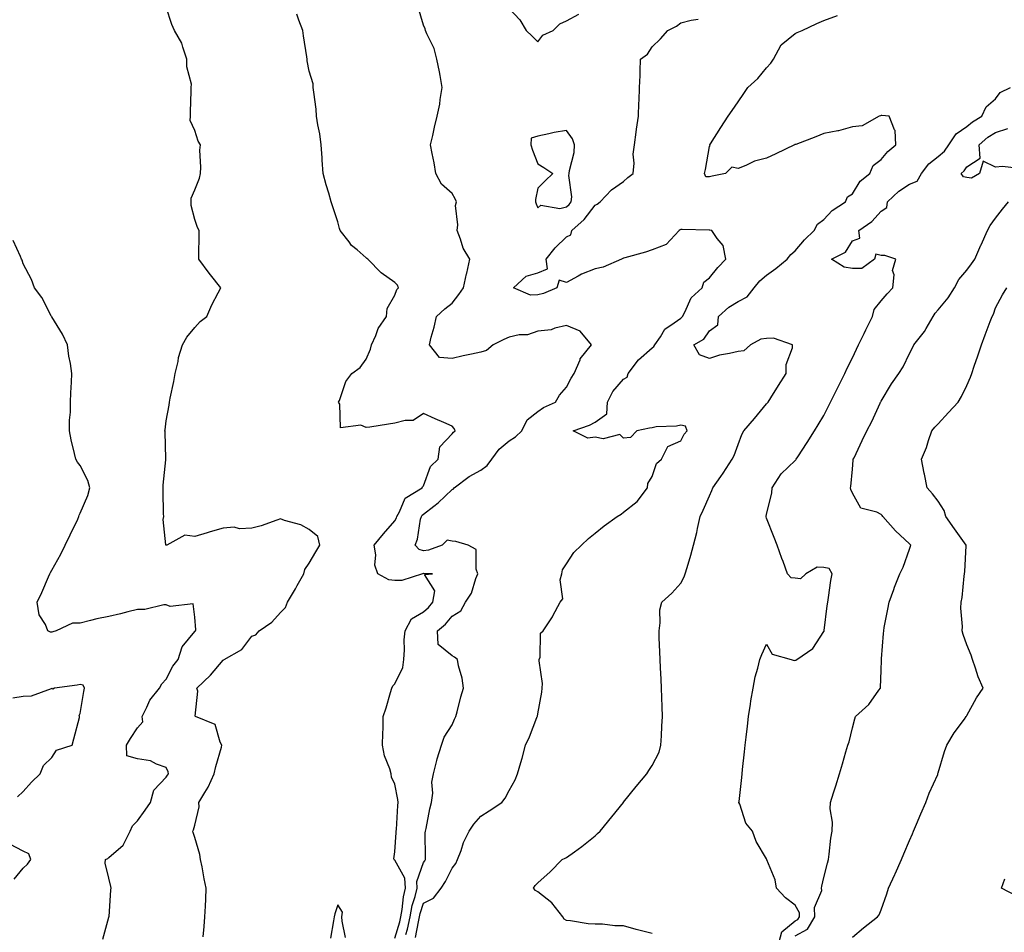
# Model space of a CAD drawing. Units: inches. Extents: x 950003 to 952643, y 7282058 to 7284698.
# Drawn here: x 951767 to 952111, y 7284016 to 7284336 of the extents above; entities that cross this region are included whole.
import ezdxf

# ---------------------------------------------------------------- set-up
doc = ezdxf.new("R2010")
doc.units = ezdxf.units.IN
doc.header["$MEASUREMENT"] = 0
doc.layers.add('Contour_95007282', color=7, linetype='Continuous', true_color=0x0e8974)

msp = doc.modelspace()

# ---------------------------------------------------------------- linework, layer by layer
at = {"layer": 'Contour_95007282'}
for points in [[(951831.05, 7284014.92, 3178), (951831.4, 7284018.57, 3178), (951831.63, 7284021.92, 3178), (951831.82, 7284025.69, 3178), (951831.93, 7284028.04, 3178), (951832.1, 7284031.92, 3178), (951831.38, 7284035.25, 3178), (951830.6, 7284039.37, 3178), (951830.07, 7284041.92, 3178), (951829.83, 7284043.7, 3178), (951828.05, 7284049.62, 3178), (951827.55, 7284051.42, 3178), (951827.4, 7284051.92, 3178), (951827.68, 7284052.29, 3178), (951828.05, 7284053.97, 3178), (951829.63, 7284060.34, 3178), (951829.49, 7284061.92, 3178), (951831.56, 7284065.43, 3178), (951832.73, 7284067.24, 3178), (951834.82, 7284071.92, 3178), (951835.43, 7284074.54, 3178), (951837.42, 7284081.3, 3178), (951837.58, 7284081.92, 3178), (951836.99, 7284082.98, 3178), (951835.26, 7284089.13, 3178), (951828.27, 7284091.92, 3178), (951828.17, 7284092.04, 3178), (951829.15, 7284100.82, 3178), (951828.84, 7284101.92, 3178), (951833.52, 7284106.45, 3178), (951838.05, 7284111.71, 3178), (951838.21, 7284111.76, 3178), (951838.4, 7284111.92, 3178), (951844.54, 7284115.43, 3178), (951848.05, 7284120.03, 3178), (951849.47, 7284120.5, 3178), (951850.64, 7284121.92, 3178), (951854.97, 7284125, 3178), (951858.05, 7284128.36, 3178), (951859.83, 7284130.14, 3178), (951860.47, 7284131.92, 3178), (951863.29, 7284136.68, 3178), (951863.9, 7284137.77, 3178), (951866.24, 7284141.92, 3178), (951866.57, 7284143.4, 3178), (951868.05, 7284145.6, 3178), (951870.43, 7284149.54, 3178), (951871.78, 7284151.92, 3178), (951871.05, 7284154.92, 3178), (951868.05, 7284157.41, 3178), (951865.16, 7284159.03, 3178), (951859.44, 7284160.53, 3178), (951858.05, 7284161.06, 3178), (951856.81, 7284160.68, 3178), (951851.33, 7284158.64, 3178), (951848.05, 7284157.81, 3178), (951843.72, 7284157.59, 3178), (951841.81, 7284158.16, 3178), (951838.05, 7284157.79, 3178), (951833.4, 7284156.57, 3178), (951832.36, 7284156.23, 3178), (951828.05, 7284154.98, 3178), (951824.6, 7284155.37, 3178), (951818.27, 7284151.92, 3178), (951818.08, 7284151.89, 3178), (951818.05, 7284151.89, 3178), (951818.02, 7284151.89, 3178), (951817.97, 7284151.92, 3178), (951817.99, 7284151.98, 3178), (951817.02, 7284160.89, 3178), (951817.2, 7284161.92, 3178), (951817.17, 7284162.8, 3178), (951817.07, 7284170.94, 3178), (951817.04, 7284171.92, 3178), (951817.07, 7284172.9, 3178), (951817.92, 7284181.79, 3178), (951817.93, 7284181.92, 3178), (951817.92, 7284182.05, 3178), (951817.66, 7284191.53, 3178), (951817.65, 7284191.92, 3178), (951817.68, 7284192.29, 3178), (951818.05, 7284195.34, 3178), (951819.09, 7284200.88, 3178), (951819.19, 7284201.92, 3178), (951819.46, 7284203.33, 3178), (951820.8, 7284209.17, 3178), (951821.26, 7284211.92, 3178), (951822.23, 7284216.1, 3178), (951822.42, 7284217.55, 3178), (951823.74, 7284221.92, 3178), (951825.34, 7284224.63, 3178), (951828.05, 7284228.01, 3178), (951829.9, 7284230.07, 3178), (951832.29, 7284231.92, 3178), (951834.01, 7284235.96, 3178), (951836.25, 7284240.12, 3178), (951837.15, 7284241.92, 3178), (951833.53, 7284246.44, 3178), (951833.1, 7284246.97, 3178), (951829.47, 7284251.92, 3178), (951829.44, 7284253.31, 3178), (951829.65, 7284260.32, 3178), (951829.62, 7284261.92, 3178), (951829.08, 7284262.95, 3178), (951828.05, 7284265.85, 3178), (951826.84, 7284270.71, 3178), (951826.76, 7284271.92, 3178), (951826.76, 7284273.21, 3178), (951828.05, 7284276.17, 3178), (951829.67, 7284280.3, 3178), (951830.02, 7284281.92, 3178), (951830.23, 7284284.1, 3178), (951829.87, 7284290.1, 3178), (951830.09, 7284291.92, 3178), (951829.3, 7284293.17, 3178), (951828.05, 7284296.88, 3178), (951826.5, 7284300.37, 3178), (951826.54, 7284301.92, 3178), (951826.52, 7284303.45, 3178), (951826.85, 7284310.72, 3178), (951826.83, 7284311.92, 3178), (951826.87, 7284313.1, 3178), (951825.28, 7284319.15, 3178), (951825.33, 7284321.92, 3178), (951823.85, 7284326.12, 3178), (951823.6, 7284327.47, 3178), (951820.94, 7284331.92, 3178), (951820.07, 7284333.94, 3178), (951818.05, 7284340.07, 3178)], [(951898.05, 7284014.43, 3177), (951899.77, 7284020.2, 3177), (951900.16, 7284021.92, 3177), (951900.64, 7284024.51, 3177), (951901.04, 7284028.93, 3177), (951901.74, 7284031.92, 3177), (951901.52, 7284035.39, 3177), (951898.05, 7284041.72, 3177), (951897.9, 7284041.77, 3177), (951897.75, 7284041.92, 3177), (951897.73, 7284042.24, 3177), (951898.05, 7284044.67, 3177), (951898.52, 7284051.45, 3177), (951898.53, 7284051.92, 3177), (951898.59, 7284052.46, 3177), (951899.11, 7284060.86, 3177), (951899.23, 7284061.92, 3177), (951899.1, 7284062.97, 3177), (951898.05, 7284068.35, 3177), (951896.9, 7284070.77, 3177), (951896.73, 7284071.92, 3177), (951896.26, 7284073.71, 3177), (951894.39, 7284078.26, 3177), (951893.74, 7284081.92, 3177), (951893.82, 7284086.15, 3177), (951893.91, 7284087.78, 3177), (951894, 7284091.92, 3177), (951895, 7284094.97, 3177), (951896.49, 7284100.36, 3177), (951896.96, 7284101.92, 3177), (951897.29, 7284102.68, 3177), (951898.05, 7284103.42, 3177), (951900.85, 7284109.12, 3177), (951901.13, 7284111.92, 3177), (951901.42, 7284115.29, 3177), (951901.24, 7284118.73, 3177), (951901.61, 7284121.92, 3177), (951903.87, 7284126.1, 3177), (951908.05, 7284128.63, 3177), (951909.85, 7284130.12, 3177), (951911.36, 7284131.92, 3177), (951912.01, 7284135.88, 3177), (951908.35, 7284141.62, 3177), (951911.2, 7284141.92, 3177), (951908.1, 7284141.97, 3177), (951908.05, 7284141.97, 3177), (951907.99, 7284141.98, 3177), (951907.7, 7284141.92, 3177), (951900.42, 7284139.55, 3177), (951898.05, 7284139.57, 3177), (951895.91, 7284139.78, 3177), (951892.14, 7284141.92, 3177), (951891.01, 7284144.88, 3177), (951891.43, 7284148.54, 3177), (951890.81, 7284151.92, 3177), (951894.07, 7284155.9, 3177), (951898.05, 7284160.35, 3177), (951898.56, 7284161.41, 3177), (951898.69, 7284161.92, 3177), (951899.69, 7284163.56, 3177), (951901.69, 7284168.28, 3177), (951907.63, 7284171.92, 3177), (951907.68, 7284172.29, 3177), (951908.05, 7284172.62, 3177), (951910.54, 7284179.43, 3177), (951913.2, 7284181.92, 3177), (951913.74, 7284186.23, 3177), (951918.05, 7284190.79, 3177), (951918.54, 7284191.43, 3177), (951919.18, 7284191.92, 3177), (951918.79, 7284192.66, 3177), (951918.05, 7284193.51, 3177), (951915.21, 7284194.76, 3177), (951912.17, 7284196.04, 3177), (951908.05, 7284197.97, 3177), (951904.48, 7284195.49, 3177), (951901.67, 7284195.54, 3177), (951898.05, 7284194.51, 3177), (951895.76, 7284194.21, 3177), (951889.32, 7284193.19, 3177), (951888.05, 7284193.01, 3177), (951886.15, 7284193.82, 3177), (951879.04, 7284192.91, 3177), (951878.76, 7284201.21, 3177), (951878.37, 7284201.92, 3177), (951878.65, 7284202.52, 3177), (951880.84, 7284209.13, 3177), (951883.01, 7284211.92, 3177), (951885.93, 7284214.04, 3177), (951888.05, 7284216.9, 3177), (951889.47, 7284220.5, 3177), (951889.85, 7284221.92, 3177), (951891.38, 7284225.25, 3177), (951892.24, 7284227.73, 3177), (951895.14, 7284231.92, 3177), (951895.31, 7284234.66, 3177), (951898.05, 7284239.34, 3177), (951898.68, 7284241.29, 3177), (951899.36, 7284241.92, 3177), (951898.91, 7284242.78, 3177), (951898.05, 7284243.72, 3177), (951893.29, 7284247.16, 3177), (951888.55, 7284251.92, 3177), (951888.28, 7284252.15, 3177), (951888.05, 7284252.35, 3177), (951884.83, 7284255.14, 3177), (951882.89, 7284256.76, 3177), (951882.01, 7284257.96, 3177), (951878.9, 7284261.92, 3177), (951878.72, 7284262.59, 3177), (951878.05, 7284264.99, 3177), (951876.36, 7284270.23, 3177), (951875.79, 7284271.92, 3177), (951874.92, 7284275.05, 3177), (951874.04, 7284277.91, 3177), (951873, 7284281.92, 3177), (951872.63, 7284286.5, 3177), (951872.59, 7284287.38, 3177), (951872.25, 7284291.92, 3177), (951871.84, 7284295.71, 3177), (951871.1, 7284298.87, 3177), (951870.69, 7284301.92, 3177), (951870.47, 7284304.34, 3177), (951869.68, 7284310.29, 3177), (951869.52, 7284311.92, 3177), (951869.42, 7284313.29, 3177), (951868.05, 7284317.72, 3177), (951867.43, 7284321.3, 3177), (951867.34, 7284321.92, 3177), (951867.24, 7284322.73, 3177), (951866.12, 7284329.99, 3177), (951865.91, 7284331.92, 3177), (951864.5, 7284335.47, 3177), (951863.79, 7284337.66, 3177)], [(951901.89, 7284015.76, 3176), (951902.42, 7284017.55, 3176), (951903.42, 7284021.92, 3176), (951904.14, 7284025.83, 3176), (951905.17, 7284029.04, 3176), (951905.84, 7284031.92, 3176), (951905.69, 7284034.28, 3176), (951908.05, 7284040.88, 3176), (951908.48, 7284041.49, 3176), (951908.71, 7284041.92, 3176), (951908.76, 7284042.63, 3176), (951908.67, 7284051.3, 3176), (951908.72, 7284051.92, 3176), (951908.94, 7284052.81, 3176), (951910.26, 7284059.71, 3176), (951910.87, 7284061.92, 3176), (951911.28, 7284065.15, 3176), (951910.98, 7284068.99, 3176), (951911.59, 7284071.92, 3176), (951912.73, 7284076.6, 3176), (951912.81, 7284077.16, 3176), (951914.36, 7284081.92, 3176), (951915.27, 7284084.7, 3176), (951918.05, 7284089.08, 3176), (951918.93, 7284091.04, 3176), (951919.33, 7284091.92, 3176), (951919.79, 7284093.66, 3176), (951921.16, 7284098.81, 3176), (951921.99, 7284101.92, 3176), (951921.53, 7284105.4, 3176), (951920.33, 7284109.64, 3176), (951919.93, 7284111.92, 3176), (951918.89, 7284112.76, 3176), (951918.05, 7284113.19, 3176), (951913.24, 7284117.11, 3176), (951912.9, 7284121.92, 3176), (951915.76, 7284124.21, 3176), (951918.05, 7284127.03, 3176), (951921.06, 7284128.91, 3176), (951922.73, 7284131.92, 3176), (951924.84, 7284135.13, 3176), (951926.41, 7284140.28, 3176), (951927.1, 7284141.92, 3176), (951926.5, 7284143.47, 3176), (951926.47, 7284150.34, 3176), (951923.65, 7284151.92, 3176), (951919.32, 7284153.19, 3176), (951918.05, 7284153.32, 3176), (951916.33, 7284153.64, 3176), (951914.56, 7284151.92, 3176), (951909.79, 7284150.18, 3176), (951908.05, 7284149.93, 3176), (951906.49, 7284150.36, 3176), (951905.11, 7284151.92, 3176), (951905.92, 7284154.05, 3176), (951907.06, 7284160.93, 3176), (951907.34, 7284161.92, 3176), (951907.6, 7284162.37, 3176), (951908.05, 7284162.7, 3176), (951911.68, 7284165.55, 3176), (951913.24, 7284166.73, 3176), (951918.05, 7284171.36, 3176), (951918.46, 7284171.51, 3176), (951918.78, 7284171.92, 3176), (951924.01, 7284175.96, 3176), (951928.05, 7284178.16, 3176), (951930.26, 7284179.71, 3176), (951932, 7284181.92, 3176), (951934.47, 7284185.5, 3176), (951938.05, 7284188.34, 3176), (951940.18, 7284189.79, 3176), (951942.45, 7284191.92, 3176), (951944.28, 7284195.69, 3176), (951948.05, 7284198.64, 3176), (951949.96, 7284200.01, 3176), (951954.27, 7284201.92, 3176), (951955.66, 7284204.31, 3176), (951958.05, 7284207.14, 3176), (951959.7, 7284210.27, 3176), (951960.79, 7284211.92, 3176), (951962.8, 7284216.67, 3176), (951962.89, 7284217.08, 3176), (951966.75, 7284221.92, 3176), (951962.87, 7284226.74, 3176), (951958.05, 7284228.7, 3176), (951953.93, 7284227.8, 3176), (951952.74, 7284227.23, 3176), (951948.05, 7284226.72, 3176), (951944.47, 7284225.5, 3176), (951941.53, 7284225.4, 3176), (951938.05, 7284224.64, 3176), (951936.12, 7284223.85, 3176), (951932.46, 7284221.92, 3176), (951930.03, 7284219.94, 3176), (951928.05, 7284219.36, 3176), (951924.79, 7284218.66, 3176), (951921.9, 7284218.07, 3176), (951918.05, 7284217.23, 3176), (951913.65, 7284217.52, 3176), (951910.15, 7284221.92, 3176), (951910.78, 7284224.65, 3176), (951911.81, 7284228.16, 3176), (951912.56, 7284231.92, 3176), (951915.46, 7284234.51, 3176), (951918.05, 7284236.57, 3176), (951920.46, 7284239.51, 3176), (951922.09, 7284241.92, 3176), (951923.14, 7284246.83, 3176), (951923.2, 7284247.07, 3176), (951924.29, 7284251.92, 3176), (951921.95, 7284255.82, 3176), (951921, 7284258.97, 3176), (951919.79, 7284261.92, 3176), (951920.06, 7284263.93, 3176), (951919.28, 7284270.69, 3176), (951919.58, 7284271.92, 3176), (951919.17, 7284273.04, 3176), (951918.05, 7284274.94, 3176), (951914.33, 7284278.2, 3176), (951912.4, 7284281.92, 3176), (951911.8, 7284285.67, 3176), (951911.07, 7284288.9, 3176), (951910.52, 7284291.92, 3176), (951911.28, 7284295.15, 3176), (951911.85, 7284298.12, 3176), (951912.86, 7284301.92, 3176), (951913.79, 7284306.18, 3176), (951913.92, 7284307.79, 3176), (951914.64, 7284311.92, 3176), (951913.85, 7284316.12, 3176), (951913.61, 7284317.48, 3176), (951912.75, 7284321.92, 3176), (951911.75, 7284325.62, 3176), (951909.19, 7284330.78, 3176), (951908.74, 7284331.92, 3176), (951908.63, 7284332.5, 3176), (951908.05, 7284333.77, 3176), (951906.16, 7284340.03, 3176)], [(951938.05, 7284339.61, 3176), (951941.75, 7284335.62, 3176), (951943.95, 7284331.92, 3176), (951946.08, 7284329.95, 3176), (951948.05, 7284327.89, 3176), (951949.74, 7284330.23, 3176), (951953.42, 7284331.92, 3176), (951955.7, 7284334.27, 3176), (951958.05, 7284335.26, 3176), (951962.32, 7284337.65, 3176)], [(951988.05, 7284016.03, 3174), (951983.35, 7284017.22, 3174), (951982.44, 7284017.53, 3174), (951978.05, 7284018.8, 3174), (951974.92, 7284018.8, 3174), (951970.64, 7284019.33, 3174), (951968.05, 7284019.33, 3174), (951965.6, 7284019.47, 3174), (951959.48, 7284020.49, 3174), (951958.05, 7284020.59, 3174), (951957.26, 7284021.13, 3174), (951956.73, 7284021.92, 3174), (951952.93, 7284026.8, 3174), (951948.05, 7284030.67, 3174), (951947.27, 7284031.14, 3174), (951946.51, 7284031.92, 3174), (951947.15, 7284032.82, 3174), (951948.05, 7284033.8, 3174), (951952.3, 7284037.67, 3174), (951956.53, 7284041.92, 3174), (951957.55, 7284042.42, 3174), (951958.05, 7284042.68, 3174), (951960.81, 7284044.68, 3174), (951963.42, 7284046.55, 3174), (951968.05, 7284050.2, 3174), (951968.95, 7284051.02, 3174), (951969.84, 7284051.92, 3174), (951977.96, 7284061.92, 3174), (951978.05, 7284062.03, 3174), (951982.48, 7284067.49, 3174), (951986.11, 7284071.92, 3174), (951986.86, 7284073.11, 3174), (951988.05, 7284074.86, 3174), (951990.43, 7284079.54, 3174), (951991.08, 7284081.92, 3174), (951991.3, 7284085.17, 3174), (951991.38, 7284088.59, 3174), (951991.62, 7284091.92, 3174), (951991.53, 7284095.4, 3174), (951991.39, 7284098.58, 3174), (951991.29, 7284101.92, 3174), (951991.15, 7284105.02, 3174), (951990.97, 7284109, 3174), (951990.83, 7284111.92, 3174), (951990.72, 7284114.59, 3174), (951990.52, 7284119.45, 3174), (951990.41, 7284121.92, 3174), (951990.87, 7284124.74, 3174), (951990.72, 7284129.25, 3174), (951991.43, 7284131.92, 3174), (951994.89, 7284135.08, 3174), (951998.05, 7284138.64, 3174), (951999.19, 7284140.78, 3174), (951999.61, 7284141.92, 3174), (952000.24, 7284144.11, 3174), (952001.53, 7284148.44, 3174), (952002.47, 7284151.92, 3174), (952003.59, 7284156.38, 3174), (952003.84, 7284157.71, 3174), (952004.8, 7284161.92, 3174), (952005.83, 7284164.14, 3174), (952008.05, 7284169.1, 3174), (952008.91, 7284171.06, 3174), (952009.24, 7284171.92, 3174), (952012.07, 7284175.94, 3174), (952012.89, 7284177.08, 3174), (952016.01, 7284181.92, 3174), (952016.69, 7284183.28, 3174), (952018.05, 7284187.09, 3174), (952019.37, 7284190.6, 3174), (952020.12, 7284191.92, 3174), (952023.8, 7284196.17, 3174), (952028.05, 7284201.38, 3174), (952028.34, 7284201.63, 3174), (952028.6, 7284201.92, 3174), (952029.52, 7284203.39, 3174), (952032.25, 7284207.72, 3174), (952034.91, 7284211.92, 3174), (952034.92, 7284215.05, 3174), (952037.05, 7284220.92, 3174), (952037.06, 7284221.92, 3174), (952030.42, 7284224.29, 3174), (952028.05, 7284224.18, 3174), (952026.04, 7284223.93, 3174), (952022.39, 7284221.92, 3174), (952020.09, 7284219.88, 3174), (952018.05, 7284219.64, 3174), (952015.02, 7284218.89, 3174), (952011.59, 7284218.38, 3174), (952008.05, 7284217.23, 3174), (952004.54, 7284218.41, 3174), (952002.58, 7284221.92, 3174), (952006.08, 7284223.89, 3174), (952008.05, 7284226.81, 3174), (952011.01, 7284228.96, 3174), (952011.17, 7284231.92, 3174), (952014.88, 7284235.09, 3174), (952018.05, 7284237.14, 3174), (952021.26, 7284238.71, 3174), (952023.7, 7284241.92, 3174), (952025.62, 7284244.35, 3174), (952028.05, 7284246.27, 3174), (952031.27, 7284248.7, 3174), (952035.19, 7284251.92, 3174), (952036.47, 7284253.5, 3174), (952038.05, 7284254.86, 3174), (952041.25, 7284258.72, 3174), (952044.69, 7284261.92, 3174), (952045.83, 7284264.14, 3174), (952048.05, 7284265.85, 3174), (952050.99, 7284268.98, 3174), (952055.66, 7284271.92, 3174), (952056.29, 7284273.68, 3174), (952058.05, 7284274.78, 3174), (952060.76, 7284279.21, 3174), (952064.11, 7284281.92, 3174), (952065.26, 7284284.71, 3174), (952068.05, 7284286.79, 3174), (952070.37, 7284289.6, 3174), (952073.25, 7284291.92, 3174), (952073.04, 7284296.91, 3174), (952072.8, 7284297.17, 3174), (952070.88, 7284301.92, 3174), (952068.28, 7284302.15, 3174), (952068.05, 7284302.12, 3174), (952067.91, 7284302.06, 3174), (952067.45, 7284301.92, 3174), (952061.43, 7284298.54, 3174), (952058.05, 7284298.23, 3174), (952053.13, 7284296.84, 3174), (952052.95, 7284296.82, 3174), (952048.05, 7284295.83, 3174), (952045.22, 7284294.75, 3174), (952038.21, 7284292.08, 3174), (952038.05, 7284292.02, 3174), (952037.95, 7284292.02, 3174), (952037.8, 7284291.92, 3174), (952031.25, 7284288.72, 3174), (952028.05, 7284287.28, 3174), (952023.81, 7284286.16, 3174), (952020.78, 7284284.65, 3174), (952018.05, 7284283.6, 3174), (952015.86, 7284284.11, 3174), (952013.61, 7284281.92, 3174), (952009, 7284280.97, 3174), (952008.05, 7284280.68, 3174), (952006.82, 7284280.69, 3174), (952006.35, 7284281.92, 3174), (952006.69, 7284283.28, 3174), (952008.05, 7284291.38, 3174), (952008.31, 7284291.66, 3174), (952008.2, 7284291.92, 3174), (952008.43, 7284292.3, 3174), (952011.98, 7284297.99, 3174), (952014.57, 7284301.92, 3174), (952016, 7284303.97, 3174), (952018.05, 7284306.96, 3174), (952020.07, 7284309.9, 3174), (952021.46, 7284311.92, 3174), (952024.91, 7284315.06, 3174), (952028.05, 7284318.79, 3174), (952029.51, 7284320.46, 3174), (952030.44, 7284321.92, 3174), (952033.12, 7284326.85, 3174), (952038.05, 7284330.88, 3174), (952038.77, 7284331.2, 3174), (952040.46, 7284331.92, 3174), (952045.64, 7284334.33, 3174), (952048.05, 7284335.41, 3174), (952052.79, 7284337.18, 3174)], [(951905.27, 7284014.7, 3175), (951906.27, 7284020.14, 3175), (951906.68, 7284021.92, 3175), (951906.9, 7284023.07, 3175), (951908.05, 7284026.69, 3175), (951911.55, 7284028.42, 3175), (951914.22, 7284031.92, 3175), (951915.76, 7284034.21, 3175), (951918.05, 7284038.9, 3175), (951919.38, 7284040.59, 3175), (951920, 7284041.92, 3175), (951921.18, 7284045.05, 3175), (951922.01, 7284047.96, 3175), (951924.03, 7284051.92, 3175), (951925.6, 7284054.37, 3175), (951928.05, 7284057.09, 3175), (951930.97, 7284059, 3175), (951935.43, 7284061.92, 3175), (951936.58, 7284063.39, 3175), (951938.05, 7284066.06, 3175), (951940.13, 7284069.84, 3175), (951940.92, 7284071.92, 3175), (951942.07, 7284075.94, 3175), (951942.53, 7284077.44, 3175), (951943.74, 7284081.92, 3175), (951945.07, 7284084.9, 3175), (951947.72, 7284091.59, 3175), (951947.85, 7284091.92, 3175), (951947.89, 7284092.08, 3175), (951948.05, 7284092.89, 3175), (951949.45, 7284100.52, 3175), (951949.56, 7284101.92, 3175), (951949.66, 7284103.53, 3175), (951948.51, 7284111.46, 3175), (951948.55, 7284111.92, 3175), (951948.82, 7284112.69, 3175), (951948.91, 7284121.06, 3175), (951949.87, 7284121.92, 3175), (951953.12, 7284126.85, 3175), (951953.26, 7284127.13, 3175), (951955.83, 7284131.92, 3175), (951956.79, 7284133.18, 3175), (951955.89, 7284139.76, 3175), (951956.43, 7284141.92, 3175), (951956.71, 7284143.26, 3175), (951958.05, 7284145.32, 3175), (951960.68, 7284149.29, 3175), (951963.25, 7284151.92, 3175), (951965.76, 7284154.21, 3175), (951968.05, 7284156.05, 3175), (951971.29, 7284158.68, 3175), (951975.75, 7284161.92, 3175), (951977.18, 7284162.79, 3175), (951978.05, 7284163.46, 3175), (951982.8, 7284167.17, 3175), (951986.44, 7284171.92, 3175), (951986.53, 7284173.44, 3175), (951988.05, 7284175.88, 3175), (951989.53, 7284180.44, 3175), (951991.23, 7284181.92, 3175), (951993.52, 7284186.45, 3175), (951998.05, 7284188.44, 3175), (951999.26, 7284190.71, 3175), (952000.21, 7284191.92, 3175), (951999.67, 7284193.54, 3175), (951998.05, 7284193.92, 3175), (951996.49, 7284193.48, 3175), (951989.36, 7284193.23, 3175), (951988.05, 7284192.98, 3175), (951987.13, 7284192.84, 3175), (951982.7, 7284191.92, 3175), (951980.46, 7284189.51, 3175), (951978.05, 7284189.32, 3175), (951976.69, 7284190.56, 3175), (951970.94, 7284189.03, 3175), (951968.05, 7284189.65, 3175), (951965.47, 7284189.34, 3175), (951960.4, 7284191.92, 3175), (951966.15, 7284193.82, 3175), (951968.05, 7284194.96, 3175), (951972.16, 7284197.81, 3175), (951972.4, 7284201.92, 3175), (951974.3, 7284205.67, 3175), (951978.05, 7284209.9, 3175), (951979.31, 7284210.66, 3175), (951979.61, 7284211.92, 3175), (951983.21, 7284216.76, 3175), (951988.05, 7284220.95, 3175), (951988.65, 7284221.32, 3175), (951988.92, 7284221.92, 3175), (951990.91, 7284224.78, 3175), (951992.49, 7284227.48, 3175), (951995.73, 7284229.6, 3175), (951998.05, 7284231.34, 3175), (951998.39, 7284231.58, 3175), (951998.66, 7284231.92, 3175), (951999.46, 7284233.33, 3175), (952001.61, 7284238.36, 3175), (952005.49, 7284241.92, 3175), (952006.13, 7284243.84, 3175), (952008.05, 7284245.35, 3175), (952010.93, 7284249.04, 3175), (952013.8, 7284251.92, 3175), (952012.89, 7284256.76, 3175), (952010.78, 7284259.19, 3175), (952008.89, 7284261.92, 3175), (952008.22, 7284262.09, 3175), (952008.05, 7284262.08, 3175), (952007.93, 7284262.04, 3175), (951998.45, 7284262.32, 3175), (951998.05, 7284262.25, 3175), (951997.81, 7284262.16, 3175), (951997.5, 7284261.92, 3175), (951992.97, 7284257, 3175), (951988.05, 7284255.14, 3175), (951985.63, 7284254.34, 3175), (951978.49, 7284252.36, 3175), (951978.05, 7284252.22, 3175), (951977.77, 7284252.2, 3175), (951977.3, 7284251.92, 3175), (951970.87, 7284249.1, 3175), (951968.05, 7284248.58, 3175), (951963.26, 7284246.71, 3175), (951962.13, 7284246, 3175), (951958.05, 7284243.74, 3175), (951955.44, 7284244.53, 3175), (951954.7, 7284241.92, 3175), (951950, 7284239.97, 3175), (951948.05, 7284239.4, 3175), (951945.45, 7284239.32, 3175), (951939.51, 7284241.92, 3175), (951943.97, 7284246, 3175), (951948.05, 7284247.13, 3175), (951951.38, 7284248.59, 3175), (951950.94, 7284251.92, 3175), (951954.12, 7284255.85, 3175), (951958.05, 7284259.76, 3175), (951959.58, 7284260.39, 3175), (951959.95, 7284261.92, 3175), (951964.19, 7284265.78, 3175), (951968.05, 7284270.77, 3175), (951968.84, 7284271.13, 3175), (951969.8, 7284271.92, 3175), (951973.84, 7284276.13, 3175), (951978.05, 7284279.1, 3175), (951979.5, 7284280.47, 3175), (951981.34, 7284281.92, 3175), (951981.67, 7284285.54, 3175), (951981.36, 7284288.61, 3175), (951981.83, 7284291.92, 3175), (951982.44, 7284296.31, 3175), (951982.55, 7284297.42, 3175), (951983.24, 7284301.92, 3175), (951983.34, 7284306.63, 3175), (951983.47, 7284307.34, 3175), (951983.59, 7284311.92, 3175), (951983.78, 7284316.19, 3175), (951983.79, 7284317.66, 3175), (951983.98, 7284321.92, 3175), (951986.35, 7284323.62, 3175), (951988.05, 7284326.19, 3175), (951990.97, 7284329, 3175), (951993.51, 7284331.92, 3175), (951996.53, 7284333.44, 3175), (951998.05, 7284334.55, 3175), (952001.63, 7284335.5, 3175), (952004.06, 7284335.91, 3175)], [(952032.1, 7284011.92, 3173), (952033.33, 7284016.64, 3173), (952038.05, 7284020.47, 3173), (952038.99, 7284020.98, 3173), (952039.53, 7284021.92, 3173), (952039.49, 7284023.36, 3173), (952038.05, 7284026.04, 3173), (952034.63, 7284028.5, 3173), (952031.45, 7284031.92, 3173), (952030.99, 7284034.86, 3173), (952028.13, 7284041.84, 3173), (952028.11, 7284041.92, 3173), (952028.1, 7284041.97, 3173), (952028.05, 7284042.18, 3173), (952024.43, 7284048.3, 3173), (952023.09, 7284051.92, 3173), (952020.77, 7284054.64, 3173), (952018.64, 7284061.33, 3173), (952018.36, 7284061.92, 3173), (952018.39, 7284062.26, 3173), (952019.32, 7284070.65, 3173), (952019.45, 7284071.92, 3173), (952019.61, 7284073.48, 3173), (952020.3, 7284079.67, 3173), (952020.54, 7284081.92, 3173), (952020.87, 7284084.74, 3173), (952021.34, 7284088.63, 3173), (952021.71, 7284091.92, 3173), (952022.42, 7284096.29, 3173), (952022.56, 7284097.41, 3173), (952023.32, 7284101.92, 3173), (952024.08, 7284105.89, 3173), (952025, 7284108.87, 3173), (952025.72, 7284111.92, 3173), (952026.34, 7284113.63, 3173), (952028.05, 7284117.3, 3173), (952029.95, 7284113.82, 3173), (952036.58, 7284111.92, 3173), (952037.69, 7284111.56, 3173), (952038.05, 7284111.62, 3173), (952038.32, 7284111.65, 3173), (952038.59, 7284111.92, 3173), (952044.22, 7284115.75, 3173), (952048.05, 7284121.71, 3173), (952048.11, 7284121.86, 3173), (952048.12, 7284121.92, 3173), (952048.13, 7284122, 3173), (952049.25, 7284130.72, 3173), (952049.41, 7284131.92, 3173), (952049.69, 7284133.56, 3173), (952050.49, 7284139.48, 3173), (952050.96, 7284141.92, 3173), (952049.86, 7284143.73, 3173), (952048.05, 7284144.03, 3173), (952045.76, 7284144.21, 3173), (952041.72, 7284141.92, 3173), (952039.88, 7284140.09, 3173), (952038.05, 7284140.34, 3173), (952036.63, 7284140.5, 3173), (952035.37, 7284141.92, 3173), (952033.81, 7284146.16, 3173), (952033.39, 7284147.26, 3173), (952031.76, 7284151.92, 3173), (952030.72, 7284154.59, 3173), (952028.05, 7284161.38, 3173), (952027.92, 7284161.79, 3173), (952027.9, 7284161.92, 3173), (952027.93, 7284162.04, 3173), (952028.05, 7284162.66, 3173), (952029.83, 7284170.14, 3173), (952029.93, 7284171.92, 3173), (952033.17, 7284176.8, 3173), (952038.05, 7284181.5, 3173), (952038.26, 7284181.71, 3173), (952038.36, 7284181.92, 3173), (952038.95, 7284182.82, 3173), (952042.2, 7284187.77, 3173), (952044.8, 7284191.92, 3173), (952046.02, 7284193.95, 3173), (952048.05, 7284197.29, 3173), (952050.36, 7284201.92, 3173), (952052.71, 7284206.58, 3173), (952052.93, 7284207.04, 3173), (952055.4, 7284211.92, 3173), (952056.16, 7284213.81, 3173), (952058.05, 7284217.42, 3173), (952059.5, 7284220.47, 3173), (952060.16, 7284221.92, 3173), (952062.11, 7284225.98, 3173), (952062.71, 7284227.26, 3173), (952065.09, 7284231.92, 3173), (952065.7, 7284234.27, 3173), (952068.05, 7284237.34, 3173), (952070.23, 7284239.74, 3173), (952072.2, 7284241.92, 3173), (952072.61, 7284246.48, 3173), (952072.03, 7284247.94, 3173), (952073.19, 7284251.92, 3173), (952069.34, 7284253.21, 3173), (952068.05, 7284253.22, 3173), (952066.25, 7284253.72, 3173), (952065.81, 7284251.92, 3173), (952061.32, 7284248.65, 3173), (952058.05, 7284248.65, 3173), (952055.21, 7284249.08, 3173), (952050.76, 7284251.92, 3173), (952055.6, 7284254.37, 3173), (952058.05, 7284258.28, 3173), (952060.69, 7284259.28, 3173), (952060.34, 7284261.92, 3173), (952064.85, 7284265.12, 3173), (952068.05, 7284268.69, 3173), (952070.03, 7284269.94, 3173), (952070.3, 7284271.92, 3173), (952074.27, 7284275.7, 3173), (952078.05, 7284278.11, 3173), (952080.73, 7284279.24, 3173), (952082.21, 7284281.92, 3173), (952084.73, 7284285.24, 3173), (952088.05, 7284287.83, 3173), (952090.22, 7284289.75, 3173), (952091.77, 7284291.92, 3173), (952094.27, 7284295.7, 3173), (952098.05, 7284298.34, 3173), (952100.01, 7284299.96, 3173), (952103.3, 7284301.92, 3173), (952104.78, 7284305.19, 3173), (952108.05, 7284308.05, 3173), (952109.72, 7284310.25, 3173), (952113.35, 7284311.92, 3173)], [(952116.36, 7284283.61, 3172), (952110.47, 7284284.34, 3172), (952108.05, 7284284.14, 3172), (952103.78, 7284286.19, 3172), (952102.43, 7284281.92, 3172), (952099.69, 7284280.28, 3172), (952098.05, 7284280.51, 3172), (952096.89, 7284280.76, 3172), (952096.09, 7284281.92, 3172), (952097.14, 7284282.83, 3172), (952098.05, 7284284.22, 3172), (952102.74, 7284287.23, 3172), (952102.31, 7284291.92, 3172), (952105.42, 7284294.55, 3172), (952108.05, 7284296.24, 3172), (952112.37, 7284297.6, 3172)], [(952038.05, 7284015.31, 3172), (952042.34, 7284017.63, 3172), (952044.87, 7284021.92, 3172), (952044.75, 7284025.22, 3172), (952047.3, 7284031.17, 3172), (952047.22, 7284031.92, 3172), (952047.31, 7284032.66, 3172), (952048.05, 7284035.68, 3172), (952049.32, 7284040.65, 3172), (952049.64, 7284041.92, 3172), (952049.96, 7284043.83, 3172), (952050.51, 7284049.46, 3172), (952051, 7284051.92, 3172), (952051.09, 7284054.96, 3172), (952050.26, 7284059.71, 3172), (952050.34, 7284061.92, 3172), (952051.41, 7284065.28, 3172), (952052.23, 7284067.74, 3172), (952053.5, 7284071.92, 3172), (952054.56, 7284075.41, 3172), (952055.72, 7284079.59, 3172), (952056.4, 7284081.92, 3172), (952056.86, 7284083.11, 3172), (952058.05, 7284088.01, 3172), (952058.87, 7284091.1, 3172), (952059.09, 7284091.92, 3172), (952063.79, 7284096.18, 3172), (952067.27, 7284101.14, 3172), (952067.85, 7284101.92, 3172), (952067.84, 7284102.13, 3172), (952068.05, 7284108.09, 3172), (952068.22, 7284111.75, 3172), (952068.22, 7284111.92, 3172), (952068.23, 7284112.1, 3172), (952068.94, 7284121.03, 3172), (952068.98, 7284121.92, 3172), (952069.18, 7284123.05, 3172), (952070.47, 7284129.5, 3172), (952070.9, 7284131.92, 3172), (952072.53, 7284136.4, 3172), (952072.81, 7284137.16, 3172), (952074.61, 7284141.92, 3172), (952075.74, 7284144.23, 3172), (952078.05, 7284150.53, 3172), (952078.41, 7284151.56, 3172), (952078.47, 7284151.92, 3172), (952078.27, 7284152.14, 3172), (952078.05, 7284152.31, 3172), (952073.05, 7284156.92, 3172), (952068.63, 7284161.92, 3172), (952068.4, 7284162.27, 3172), (952068.05, 7284162.63, 3172), (952066.56, 7284163.41, 3172), (952061, 7284164.87, 3172), (952058.05, 7284170.05, 3172), (952057.52, 7284171.39, 3172), (952057.39, 7284171.92, 3172), (952057.52, 7284172.45, 3172), (952058.05, 7284178.52, 3172), (952058.33, 7284181.64, 3172), (952058.33, 7284181.92, 3172), (952058.6, 7284182.47, 3172), (952061.47, 7284188.5, 3172), (952063.1, 7284191.92, 3172), (952064.85, 7284195.12, 3172), (952067.74, 7284201.61, 3172), (952067.89, 7284201.92, 3172), (952067.94, 7284202.03, 3172), (952068.05, 7284202.28, 3172), (952071.68, 7284208.29, 3172), (952074.24, 7284211.92, 3172), (952075.74, 7284214.23, 3172), (952078.05, 7284218.9, 3172), (952079.1, 7284220.87, 3172), (952079.52, 7284221.92, 3172), (952083.3, 7284226.67, 3172), (952083.82, 7284227.69, 3172), (952086.26, 7284231.92, 3172), (952086.98, 7284232.99, 3172), (952088.05, 7284234.16, 3172), (952091.55, 7284238.42, 3172), (952093.77, 7284241.92, 3172), (952095.2, 7284244.77, 3172), (952098.05, 7284248.07, 3172), (952099.66, 7284250.31, 3172), (952100.84, 7284251.92, 3172), (952102.98, 7284256.85, 3172), (952103.02, 7284256.95, 3172), (952105.27, 7284261.92, 3172), (952106.27, 7284263.7, 3172), (952108.05, 7284266.3, 3172), (952110.51, 7284269.46, 3172), (952112.6, 7284271.92, 3172)], [(951795.89, 7284014.08, 3179), (951798.05, 7284021.82, 3179), (951798.07, 7284021.9, 3179), (951798.07, 7284021.92, 3179), (951798.08, 7284021.95, 3179), (951798.68, 7284031.29, 3179), (951798.79, 7284031.92, 3179), (951798.69, 7284032.56, 3179), (951798.05, 7284035.43, 3179), (951796.78, 7284040.65, 3179), (951796.8, 7284041.92, 3179), (951797.64, 7284042.33, 3179), (951798.05, 7284042.66, 3179), (951803.01, 7284046.96, 3179), (951805.47, 7284051.92, 3179), (951806.24, 7284053.73, 3179), (951808.05, 7284055.5, 3179), (951810.76, 7284059.21, 3179), (951812.64, 7284061.92, 3179), (951813.73, 7284066.24, 3179), (951818.05, 7284070.75, 3179), (951818.5, 7284071.47, 3179), (951818.83, 7284071.92, 3179), (951818.8, 7284072.67, 3179), (951818.05, 7284074.14, 3179), (951814.71, 7284075.26, 3179), (951812.59, 7284076.46, 3179), (951808.05, 7284077.19, 3179), (951804.37, 7284078.24, 3179), (951804.14, 7284081.92, 3179), (951805.65, 7284084.32, 3179), (951808.05, 7284087.97, 3179), (951809.86, 7284090.11, 3179), (951809.64, 7284091.92, 3179), (951811.32, 7284095.19, 3179), (951812.33, 7284097.64, 3179), (951815.74, 7284101.92, 3179), (951816.59, 7284103.38, 3179), (951818.05, 7284104.98, 3179), (951820.38, 7284109.59, 3179), (951822.23, 7284111.92, 3179), (951823.63, 7284116.34, 3179), (951828.05, 7284121.71, 3179), (951828.14, 7284121.83, 3179), (951828.31, 7284121.92, 3179), (951828.45, 7284122.32, 3179), (951828.05, 7284126.75, 3179), (951827.5, 7284131.37, 3179), (951819.49, 7284130.48, 3179), (951818.05, 7284131.08, 3179), (951817.2, 7284131.07, 3179), (951810.62, 7284129.35, 3179), (951808.05, 7284129.35, 3179), (951804.68, 7284128.55, 3179), (951802.07, 7284127.9, 3179), (951798.05, 7284126.98, 3179), (951793.82, 7284126.15, 3179), (951791.62, 7284125.49, 3179), (951788.05, 7284124.67, 3179), (951785.33, 7284124.64, 3179), (951779.58, 7284121.92, 3179), (951778.39, 7284121.58, 3179), (951778.05, 7284121.48, 3179), (951777.63, 7284121.5, 3179), (951776.7, 7284121.92, 3179), (951775.84, 7284124.13, 3179), (951773.71, 7284127.58, 3179), (951772.95, 7284131.92, 3179), (951774.58, 7284135.39, 3179), (951776.92, 7284140.79, 3179), (951777.42, 7284141.92, 3179), (951777.64, 7284142.33, 3179), (951778.05, 7284143.14, 3179), (951781.19, 7284148.78, 3179), (951782.7, 7284151.92, 3179), (951784.51, 7284155.46, 3179), (951787.14, 7284161.01, 3179), (951787.58, 7284161.92, 3179), (951787.64, 7284162.33, 3179), (951788.05, 7284163.1, 3179), (951790.66, 7284169.31, 3179), (951791.38, 7284171.92, 3179), (951790.66, 7284174.53, 3179), (951788.05, 7284179.74, 3179), (951787.06, 7284180.93, 3179), (951786.45, 7284181.92, 3179), (951786.01, 7284183.96, 3179), (951784.86, 7284188.73, 3179), (951784.23, 7284191.92, 3179), (951784.3, 7284195.67, 3179), (951784.56, 7284198.43, 3179), (951784.64, 7284201.92, 3179), (951784.75, 7284205.22, 3179), (951784.98, 7284208.85, 3179), (951785.09, 7284211.92, 3179), (951784.56, 7284215.41, 3179), (951784.07, 7284217.94, 3179), (951783.52, 7284221.92, 3179), (951781.83, 7284225.7, 3179), (951778.05, 7284231.76, 3179), (951778, 7284231.87, 3179), (951777.96, 7284231.92, 3179), (951777.85, 7284232.12, 3179), (951774.63, 7284238.5, 3179), (951772.05, 7284241.92, 3179), (951770.95, 7284244.82, 3179), (951768.05, 7284250.24, 3179), (951767.66, 7284251.53, 3179), (951767.53, 7284251.92, 3179), (951767.08, 7284252.89, 3179), (951764.59, 7284258.46, 3179)], [(952058.05, 7284014.83, 3171), (952061.97, 7284018, 3171), (952066.78, 7284021.92, 3171), (952067.36, 7284022.61, 3171), (952068.05, 7284024.3, 3171), (952070.02, 7284029.95, 3171), (952070.65, 7284031.92, 3171), (952072.83, 7284036.7, 3171), (952072.97, 7284037, 3171), (952075.15, 7284041.92, 3171), (952076.04, 7284043.93, 3171), (952078.05, 7284048.64, 3171), (952079.04, 7284050.93, 3171), (952079.45, 7284051.92, 3171), (952080.48, 7284054.35, 3171), (952082.01, 7284057.96, 3171), (952083.7, 7284061.92, 3171), (952084.84, 7284065.13, 3171), (952087.86, 7284071.73, 3171), (952087.94, 7284071.92, 3171), (952087.96, 7284072.01, 3171), (952088.05, 7284072.3, 3171), (952090.23, 7284079.74, 3171), (952091.05, 7284081.92, 3171), (952093.68, 7284086.29, 3171), (952097.2, 7284091.07, 3171), (952097.81, 7284091.92, 3171), (952097.91, 7284092.06, 3171), (952098.05, 7284092.32, 3171), (952101.48, 7284098.49, 3171), (952103.81, 7284101.92, 3171), (952102.02, 7284105.89, 3171), (952101.12, 7284108.85, 3171), (952099.98, 7284111.92, 3171), (952099.52, 7284113.39, 3171), (952098.05, 7284116.99, 3171), (952096.73, 7284120.6, 3171), (952096.44, 7284121.92, 3171), (952096.54, 7284123.43, 3171), (952095.95, 7284129.82, 3171), (952096.05, 7284131.92, 3171), (952096.38, 7284133.59, 3171), (952097.13, 7284141, 3171), (952097.29, 7284141.92, 3171), (952097.33, 7284142.64, 3171), (952097.82, 7284151.69, 3171), (952097.83, 7284151.92, 3171), (952097.29, 7284152.68, 3171), (952093.77, 7284157.64, 3171), (952090.7, 7284161.92, 3171), (952090.11, 7284163.98, 3171), (952088.05, 7284167.31, 3171), (952086.01, 7284169.88, 3171), (952084.21, 7284171.92, 3171), (952083.23, 7284176.74, 3171), (952083.16, 7284177.03, 3171), (952082.22, 7284181.92, 3171), (952083.93, 7284186.04, 3171), (952084.61, 7284188.48, 3171), (952085.78, 7284191.92, 3171), (952086.82, 7284193.15, 3171), (952088.05, 7284194.35, 3171), (952091.65, 7284198.32, 3171), (952094.99, 7284201.92, 3171), (952096.13, 7284203.84, 3171), (952098.05, 7284207.77, 3171), (952099.3, 7284210.67, 3171), (952099.77, 7284211.92, 3171), (952100.67, 7284214.54, 3171), (952101.86, 7284218.11, 3171), (952103.22, 7284221.92, 3171), (952104.5, 7284225.47, 3171), (952106.25, 7284230.12, 3171), (952106.92, 7284231.92, 3171), (952107.34, 7284232.63, 3171), (952108.05, 7284234.85, 3171), (952110.53, 7284239.44, 3171), (952112.02, 7284241.92, 3171)], [(951766.04, 7284063.93, 3180), (951768.05, 7284065.72, 3180), (951770.97, 7284069, 3180), (951774.03, 7284071.92, 3180), (951775.19, 7284074.78, 3180), (951778.05, 7284077.63, 3180), (951779.73, 7284080.24, 3180), (951785.18, 7284081.92, 3180), (951785.76, 7284084.21, 3180), (951787.72, 7284091.59, 3180), (951787.81, 7284091.92, 3180), (951787.65, 7284092.32, 3180), (951788.05, 7284092.99, 3180), (951789.25, 7284100.72, 3180), (951789.54, 7284101.92, 3180), (951789.06, 7284102.93, 3180), (951788.05, 7284103.21, 3180), (951787, 7284102.97, 3180), (951778.98, 7284101.92, 3180), (951778.39, 7284101.58, 3180), (951778.05, 7284101.71, 3180), (951777.83, 7284101.7, 3180), (951770.91, 7284099.06, 3180), (951768.05, 7284098.97, 3180), (951764.47, 7284098.34, 3180)], [(951764.93, 7284035.04, 3180), (951768.05, 7284038.94, 3180), (951769.59, 7284040.38, 3180), (951770.72, 7284041.92, 3180), (951770.01, 7284043.88, 3180), (951768.05, 7284044.85, 3180), (951763.4, 7284047.27, 3180)], [(952115.33, 7284029.2, 3170), (952110.21, 7284031.92, 3170), (952111.33, 7284035.2, 3170)], [(951880.76, 7284014.63, 3178), (951879.61, 7284020.36, 3178), (951879.51, 7284021.92, 3178), (951879.69, 7284023.56, 3178), (951878.05, 7284026.08, 3178), (951877, 7284022.97, 3178), (951876.8, 7284021.92, 3178), (951876.6, 7284020.47, 3178), (951875.48, 7284014.49, 3178)]]:
    msp.add_polyline3d(points, dxfattribs=at)
msp.add_polyline3d([(951958.05, 7284270.17, 3176), (951958.96, 7284271.01, 3176), (951959.69, 7284271.92, 3176), (951959.9, 7284273.77, 3176), (951958.84, 7284281.13, 3176), (951959, 7284281.92, 3176), (951959.12, 7284282.99, 3176), (951960.69, 7284289.28, 3176), (951960.9, 7284291.92, 3176), (951960.19, 7284294.06, 3176), (951958.05, 7284296.93, 3176), (951953.75, 7284296.22, 3176), (951951.86, 7284295.73, 3176), (951948.05, 7284294.99, 3176), (951945.71, 7284294.26, 3176), (951945.62, 7284291.92, 3176), (951946.16, 7284290.03, 3176), (951948.05, 7284285.28, 3176), (951950.12, 7284283.99, 3176), (951953.26, 7284281.92, 3176), (951950.64, 7284279.33, 3176), (951948.05, 7284276.7, 3176), (951947.18, 7284272.79, 3176), (951947.17, 7284271.92, 3176), (951947.44, 7284271.31, 3176), (951948.05, 7284269.88, 3176), (951949.12, 7284270.85, 3176), (951955.74, 7284269.61, 3176)], close=True, dxfattribs=at)

doc.saveas('drawing.dxf')
